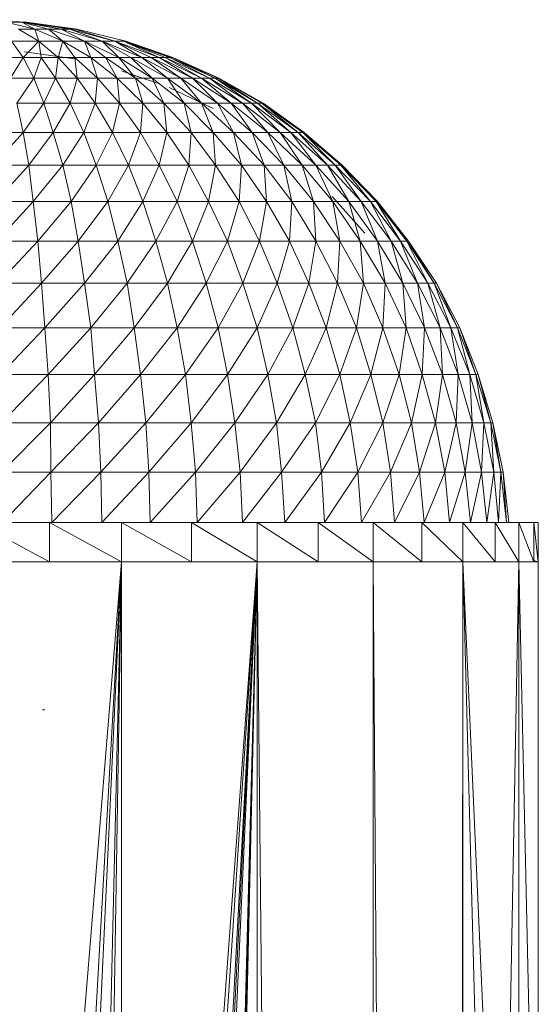
# Model space of a CAD drawing. Units: inches. Extents: x 11 to 6731, y 6 to 4758.
# Drawn here: x 5197 to 5249, y 3453 to 3552 of the extents above; entities that cross this region are included whole.
import ezdxf

# ---------------------------------------------------------------- set-up
doc = ezdxf.new("R2010")
doc.units = ezdxf.units.IN
doc.header["$MEASUREMENT"] = 0

# ---------------------------------------------------------------- blocks, each defined once
blk = doc.blocks.new('53_DWG-536716-North')
at = {"lineweight": 9}
for p, q in [((-4306.533, 1243.203), (-4301.975, 1242.963)), ((-4306.533, 1243.203), (-4301.51, 1242.963)), ((-4306.533, 1243.203), (-4301.975, 1242.97)), ((-4303.556, 1242.963), (-4301.975, 1242.963)), ((-4303.556, 1242.963), (-4300.673, 1242.247)), ((-4301.975, 1242.963), (-4301.51, 1242.963)), ((-4301.975, 1242.963), (-4300.673, 1242.247)), ((-4301.975, 1242.963), (-4299.277, 1242.247)), ((-4301.975, 1242.963), (-4298.022, 1242.247)), ((-4301.51, 1242.963), (-4296.44, 1242.247)), ((-4301.51, 1242.963), (-4298.022, 1242.247)), ((-4301.51, 1242.963), (-4297.138, 1242.247)), ((-4301.51, 1242.963), (-4296.626, 1242.247)), ((-4302.301, 1242.247), (-4300.673, 1242.247)), ((-4302.301, 1242.247), (-4300.254, 1241.059)), ((-4300.673, 1242.247), (-4299.277, 1242.247)), ((-4300.673, 1242.247), (-4300.254, 1241.059)), ((-4300.673, 1242.247), (-4297.836, 1241.059)), ((-4299.277, 1242.247), (-4298.022, 1242.247)), ((-4299.277, 1242.247), (-4297.836, 1241.059)), ((-4299.277, 1242.247), (-4295.65, 1241.059)), ((-4298.022, 1242.247), (-4297.138, 1242.247)), ((-4298.022, 1242.247), (-4295.65, 1241.059)), ((-4298.022, 1242.247), (-4293.882, 1241.059)), ((-4297.138, 1242.247), (-4296.626, 1242.247)), ((-4297.138, 1242.247), (-4293.882, 1241.059)), ((-4297.138, 1242.247), (-4292.627, 1241.059)), ((-4296.626, 1242.247), (-4296.44, 1242.247)), ((-4296.626, 1242.247), (-4292.627, 1241.059)), ((-4296.44, 1242.247), (-4291.511, 1241.059)), ((-4302.998, 1241.059), (-4300.254, 1241.059)), ((-4302.998, 1241.059), (-4301.835, 1239.412)), ((-4300.254, 1241.059), (-4301.835, 1239.412)), ((-4300.254, 1241.059), (-4297.836, 1241.059)), ((-4300.254, 1241.059), (-4300.022, 1239.412)), ((-4300.254, 1241.059), (-4298.301, 1239.412)), ((-4297.836, 1241.059), (-4298.301, 1239.412)), ((-4297.836, 1241.059), (-4295.65, 1241.059)), ((-4297.836, 1241.059), (-4296.626, 1239.412)), ((-4297.836, 1241.059), (-4295.045, 1239.412)), ((-4295.65, 1241.059), (-4293.882, 1241.059)), ((-4295.65, 1241.059), (-4295.045, 1239.412)), ((-4295.65, 1241.059), (-4293.557, 1239.412)), ((-4295.65, 1241.059), (-4292.208, 1239.412)), ((-4293.882, 1241.059), (-4292.627, 1241.059)), ((-4293.882, 1241.059), (-4292.208, 1239.412)), ((-4293.882, 1241.059), (-4290.999, 1239.412)), ((-4293.882, 1241.059), (-4289.883, 1239.412)), ((-4292.627, 1241.059), (-4291.743, 1241.059)), ((-4292.627, 1241.059), (-4288.953, 1239.412)), ((-4292.627, 1241.059), (-4288.162, 1239.412)), ((-4292.55, 1241.013), (-4289.883, 1239.412)), ((-4291.743, 1241.059), (-4291.511, 1241.059)), ((-4291.743, 1241.059), (-4288.162, 1239.412)), ((-4291.743, 1241.059), (-4287.557, 1239.412)), ((-4291.743, 1241.059), (-4287.092, 1239.412)), ((-4291.511, 1241.059), (-4286.767, 1239.412)), ((-4291.511, 1241.059), (-4287.092, 1239.412)), ((-4291.511, 1241.059), (-4286.86, 1239.412)), ((-4301.696, 1239.988), (-4296.673, 1239.261)), ((-4303.696, 1239.412), (-4301.835, 1239.412)), ((-4301.835, 1239.412), (-4303.091, 1237.32)), ((-4301.835, 1239.412), (-4300.022, 1239.412)), ((-4301.835, 1239.412), (-4300.766, 1237.32)), ((-4300.022, 1239.412), (-4300.766, 1237.32)), ((-4300.022, 1239.412), (-4298.301, 1239.412)), ((-4300.022, 1239.412), (-4298.58, 1237.32)), ((-4298.301, 1239.412), (-4298.58, 1237.32)), ((-4298.301, 1239.412), (-4296.626, 1239.412)), ((-4298.301, 1239.412), (-4296.394, 1237.32)), ((-4296.626, 1239.412), (-4295.045, 1239.412)), ((-4296.626, 1239.412), (-4296.394, 1237.32)), ((-4296.626, 1239.412), (-4294.348, 1237.32)), ((-4295.045, 1239.412), (-4293.557, 1239.412)), ((-4295.045, 1239.412), (-4294.348, 1237.32)), ((-4295.045, 1239.412), (-4292.394, 1237.32)), ((-4293.557, 1239.412), (-4292.208, 1239.412)), ((-4293.557, 1239.412), (-4292.394, 1237.32)), ((-4293.557, 1239.412), (-4290.534, 1237.32)), ((-4292.208, 1239.412), (-4290.999, 1239.412)), ((-4292.208, 1239.412), (-4290.534, 1237.32)), ((-4292.208, 1239.412), (-4288.86, 1237.32)), ((-4290.999, 1239.412), (-4289.883, 1239.412)), ((-4290.999, 1239.412), (-4288.86, 1237.32)), ((-4290.999, 1239.412), (-4287.325, 1237.32)), ((-4289.883, 1239.412), (-4288.953, 1239.412)), ((-4289.883, 1239.412), (-4287.325, 1237.32)), ((-4289.883, 1239.412), (-4285.976, 1237.32)), ((-4288.953, 1239.412), (-4288.162, 1239.412)), ((-4288.953, 1239.412), (-4285.976, 1237.32)), ((-4288.953, 1239.412), (-4284.813, 1237.32)), ((-4288.162, 1239.412), (-4287.557, 1239.412)), ((-4288.162, 1239.412), (-4284.813, 1237.32)), ((-4288.162, 1239.412), (-4283.883, 1237.32)), ((-4287.557, 1239.412), (-4287.092, 1239.412)), ((-4287.557, 1239.412), (-4283.883, 1237.32)), ((-4287.557, 1239.412), (-4283.092, 1237.32)), ((-4287.092, 1239.412), (-4286.86, 1239.412)), ((-4287.092, 1239.412), (-4283.092, 1237.32)), ((-4287.092, 1239.412), (-4282.534, 1237.32)), ((-4286.82, 1239.412), (-4286.767, 1239.412)), ((-4286.767, 1239.412), (-4286.82, 1239.412)), ((-4286.82, 1239.394), (-4282.209, 1237.32)), ((-4286.82, 1239.393), (-4282.534, 1237.32)), ((-4286.767, 1239.412), (-4282.162, 1237.32)), ((-4288.372, 1236.817), (-4291.929, 1238.057)), ((-4290.826, 1237.657), (-4291.929, 1238.057)), ((-4303.091, 1237.32), (-4300.766, 1237.32)), ((-4300.766, 1237.32), (-4302.487, 1234.801)), ((-4300.766, 1237.32), (-4298.58, 1237.32)), ((-4300.766, 1237.32), (-4299.743, 1234.801)), ((-4298.58, 1237.32), (-4299.743, 1234.801)), ((-4298.58, 1237.32), (-4296.394, 1237.32)), ((-4298.58, 1237.32), (-4297.092, 1234.801)), ((-4296.394, 1237.32), (-4297.092, 1234.801)), ((-4296.394, 1237.32), (-4294.348, 1237.32)), ((-4296.394, 1237.32), (-4294.58, 1234.801)), ((-4294.348, 1237.32), (-4294.58, 1234.801)), ((-4294.348, 1237.32), (-4292.394, 1237.32)), ((-4294.348, 1237.32), (-4292.162, 1234.801)), ((-4292.394, 1237.32), (-4290.534, 1237.32)), ((-4292.394, 1237.32), (-4292.162, 1234.801)), ((-4292.394, 1237.32), (-4289.79, 1234.801)), ((-4290.534, 1237.32), (-4288.86, 1237.32)), ((-4290.534, 1237.32), (-4289.79, 1234.801)), ((-4290.534, 1237.32), (-4287.697, 1234.801)), ((-4288.86, 1237.32), (-4287.325, 1237.32)), ((-4288.86, 1237.32), (-4287.697, 1234.801)), ((-4288.86, 1237.32), (-4285.65, 1234.801)), ((-4287.325, 1237.32), (-4285.976, 1237.32)), ((-4287.325, 1237.32), (-4285.65, 1234.801)), ((-4287.325, 1237.32), (-4283.883, 1234.801)), ((-4285.976, 1237.32), (-4284.813, 1237.32)), ((-4285.976, 1237.32), (-4283.883, 1234.801)), ((-4285.976, 1237.32), (-4282.302, 1234.801)), ((-4284.813, 1237.32), (-4283.883, 1237.32)), ((-4284.813, 1237.32), (-4282.302, 1234.801)), ((-4284.813, 1237.32), (-4280.907, 1234.801)), ((-4283.883, 1237.32), (-4283.092, 1237.32)), ((-4283.883, 1237.32), (-4280.907, 1234.801)), ((-4283.883, 1237.32), (-4279.79, 1234.801)), ((-4283.092, 1237.32), (-4282.534, 1237.32)), ((-4283.092, 1237.32), (-4279.79, 1234.801)), ((-4283.092, 1237.32), (-4278.86, 1234.801)), ((-4282.534, 1237.32), (-4282.209, 1237.32)), ((-4282.534, 1237.32), (-4278.86, 1234.801)), ((-4282.534, 1237.32), (-4278.256, 1234.801)), ((-4282.209, 1237.32), (-4278.256, 1234.801)), ((-4282.209, 1237.32), (-4277.837, 1234.801)), ((-4282.162, 1237.32), (-4277.697, 1234.801)), ((-4282.72, 1234.269), (-4287.139, 1236.388)), ((-4302.487, 1234.801), (-4299.743, 1234.801)), ((-4302.487, 1234.801), (-4301.835, 1231.877)), ((-4299.743, 1234.801), (-4301.835, 1231.877)), ((-4299.743, 1234.801), (-4297.092, 1234.801)), ((-4299.743, 1234.801), (-4298.812, 1231.877)), ((-4297.092, 1234.801), (-4298.812, 1231.877)), ((-4297.092, 1234.801), (-4294.58, 1234.801)), ((-4297.092, 1234.801), (-4295.743, 1231.877)), ((-4294.58, 1234.801), (-4295.743, 1231.877)), ((-4294.58, 1234.801), (-4292.162, 1234.801)), ((-4294.58, 1234.801), (-4292.859, 1231.877)), ((-4292.162, 1234.801), (-4292.859, 1231.877)), ((-4292.162, 1234.801), (-4289.79, 1234.801)), ((-4292.162, 1234.801), (-4290.022, 1231.877)), ((-4289.79, 1234.801), (-4290.022, 1231.877)), ((-4289.79, 1234.801), (-4287.697, 1234.801)), ((-4289.79, 1234.801), (-4287.371, 1231.877)), ((-4287.697, 1234.801), (-4285.65, 1234.801)), ((-4287.697, 1234.801), (-4287.371, 1231.877)), ((-4287.697, 1234.801), (-4284.953, 1231.877)), ((-4285.65, 1234.801), (-4283.883, 1234.801)), ((-4285.65, 1234.801), (-4284.953, 1231.877)), ((-4285.65, 1234.801), (-4282.72, 1231.877)), ((-4283.883, 1234.801), (-4282.302, 1234.801)), ((-4283.883, 1234.801), (-4282.72, 1231.877)), ((-4283.883, 1234.801), (-4280.674, 1231.877)), ((-4282.302, 1234.801), (-4280.907, 1234.801)), ((-4282.302, 1234.801), (-4280.674, 1231.877)), ((-4282.302, 1234.801), (-4278.814, 1231.877)), ((-4280.907, 1234.801), (-4279.79, 1234.801)), ((-4280.907, 1234.801), (-4278.814, 1231.877)), ((-4280.907, 1234.801), (-4277.232, 1231.877)), ((-4279.79, 1234.801), (-4278.86, 1234.801)), ((-4279.79, 1234.801), (-4277.232, 1231.877)), ((-4279.79, 1234.801), (-4275.977, 1231.877)), ((-4278.86, 1234.801), (-4278.256, 1234.801)), ((-4278.86, 1234.801), (-4275.977, 1231.877)), ((-4278.86, 1234.801), (-4274.907, 1231.877)), ((-4278.256, 1234.801), (-4277.837, 1234.801)), ((-4278.256, 1234.801), (-4274.907, 1231.877)), ((-4278.256, 1234.801), (-4274.163, 1231.877)), ((-4277.837, 1234.801), (-4277.697, 1234.801)), ((-4277.837, 1234.801), (-4274.163, 1231.877)), ((-4277.837, 1234.801), (-4273.698, 1231.877)), ((-4277.697, 1234.801), (-4273.558, 1231.877)), ((-4277.697, 1234.801), (-4273.698, 1231.877)), ((-4304.952, 1231.877), (-4301.835, 1231.877)), ((-4301.835, 1231.877), (-4304.812, 1228.577)), ((-4301.835, 1231.877), (-4298.812, 1231.877)), ((-4301.835, 1231.877), (-4301.277, 1228.577)), ((-4298.812, 1231.877), (-4301.277, 1228.577)), ((-4298.812, 1231.877), (-4295.743, 1231.877)), ((-4298.812, 1231.877), (-4297.836, 1228.577)), ((-4295.743, 1231.877), (-4297.836, 1228.577)), ((-4295.743, 1231.877), (-4292.859, 1231.877)), ((-4295.743, 1231.877), (-4294.487, 1228.577)), ((-4292.859, 1231.877), (-4294.487, 1228.577)), ((-4292.859, 1231.877), (-4290.022, 1231.877)), ((-4292.859, 1231.877), (-4291.231, 1228.577)), ((-4290.022, 1231.877), (-4291.231, 1228.577)), ((-4290.022, 1231.877), (-4287.371, 1231.877)), ((-4290.022, 1231.877), (-4288.162, 1228.577)), ((-4287.371, 1231.877), (-4288.162, 1228.577)), ((-4287.371, 1231.877), (-4284.953, 1231.877)), ((-4287.371, 1231.877), (-4285.185, 1228.577)), ((-4284.953, 1231.877), (-4285.185, 1228.577)), ((-4284.953, 1231.877), (-4282.72, 1231.877)), ((-4284.953, 1231.877), (-4282.488, 1228.577)), ((-4282.72, 1231.877), (-4280.674, 1231.877)), ((-4282.72, 1231.877), (-4282.488, 1228.577)), ((-4282.72, 1231.877), (-4279.883, 1228.577)), ((-4280.674, 1231.877), (-4278.814, 1231.877)), ((-4280.674, 1231.877), (-4279.883, 1228.577)), ((-4280.674, 1231.877), (-4277.604, 1228.577)), ((-4278.814, 1231.877), (-4277.232, 1231.877)), ((-4278.814, 1231.877), (-4277.604, 1228.577)), ((-4278.814, 1231.877), (-4275.604, 1228.577)), ((-4277.232, 1231.877), (-4275.977, 1231.877)), ((-4277.232, 1231.877), (-4275.604, 1228.577)), ((-4277.232, 1231.877), (-4273.791, 1228.577)), ((-4275.977, 1231.877), (-4274.907, 1231.877)), ((-4275.977, 1231.877), (-4273.791, 1228.577)), ((-4275.977, 1231.877), (-4272.395, 1228.577)), ((-4274.907, 1231.877), (-4274.163, 1231.877)), ((-4274.907, 1231.877), (-4272.395, 1228.577)), ((-4274.907, 1231.877), (-4271.233, 1228.577)), ((-4274.163, 1231.877), (-4273.698, 1231.877)), ((-4274.163, 1231.877), (-4271.233, 1228.577)), ((-4274.163, 1231.877), (-4270.442, 1228.577)), ((-4273.698, 1231.877), (-4273.558, 1231.877)), ((-4273.698, 1231.877), (-4270.442, 1228.577)), ((-4273.698, 1231.877), (-4269.884, 1228.577)), ((-4273.558, 1231.877), (-4269.744, 1228.577)), ((-4273.558, 1231.877), (-4269.884, 1228.577)), ((-4304.812, 1228.577), (-4301.277, 1228.577)), ((-4301.277, 1228.577), (-4304.579, 1224.927)), ((-4301.277, 1228.577), (-4297.836, 1228.577)), ((-4301.277, 1228.577), (-4300.812, 1224.927)), ((-4297.836, 1228.577), (-4300.812, 1224.927)), ((-4297.836, 1228.577), (-4294.487, 1228.577)), ((-4297.836, 1228.577), (-4296.999, 1224.927)), ((-4294.487, 1228.577), (-4296.999, 1224.927)), ((-4294.487, 1228.577), (-4291.231, 1228.577)), ((-4294.487, 1228.577), (-4293.324, 1224.927)), ((-4291.231, 1228.577), (-4293.324, 1224.927)), ((-4291.231, 1228.577), (-4288.162, 1228.577)), ((-4291.231, 1228.577), (-4289.79, 1224.927)), ((-4288.162, 1228.577), (-4289.79, 1224.927)), ((-4288.162, 1228.577), (-4285.185, 1228.577)), ((-4288.162, 1228.577), (-4286.348, 1224.927)), ((-4285.185, 1228.577), (-4286.348, 1224.927)), ((-4285.185, 1228.577), (-4282.488, 1228.577)), ((-4285.185, 1228.577), (-4283.185, 1224.927)), ((-4282.488, 1228.577), (-4283.185, 1224.927)), ((-4282.488, 1228.577), (-4279.883, 1228.577)), ((-4282.488, 1228.577), (-4280.116, 1224.927)), ((-4279.883, 1228.577), (-4280.116, 1224.927)), ((-4279.883, 1228.577), (-4277.604, 1228.577)), ((-4279.883, 1228.577), (-4277.372, 1224.927)), ((-4277.604, 1228.577), (-4275.604, 1228.577)), ((-4277.604, 1228.577), (-4277.372, 1224.927)), ((-4277.604, 1228.577), (-4274.814, 1224.927)), ((-4275.604, 1228.577), (-4273.791, 1228.577)), ((-4275.604, 1228.577), (-4274.814, 1224.927)), ((-4275.604, 1228.577), (-4272.628, 1224.927)), ((-4273.791, 1228.577), (-4272.395, 1228.577)), ((-4273.791, 1228.577), (-4272.628, 1224.927)), ((-4273.791, 1228.577), (-4270.675, 1224.927)), ((-4272.395, 1228.577), (-4271.233, 1228.577)), ((-4272.395, 1228.577), (-4270.675, 1224.927)), ((-4272.395, 1228.577), (-4269.093, 1224.927)), ((-4271.233, 1228.577), (-4270.442, 1228.577)), ((-4271.233, 1228.577), (-4269.093, 1224.927)), ((-4271.233, 1228.577), (-4267.838, 1224.927)), ((-4270.442, 1228.577), (-4269.884, 1228.577)), ((-4270.442, 1228.577), (-4267.838, 1224.927)), ((-4270.442, 1228.577), (-4266.907, 1224.927)), ((-4269.884, 1228.577), (-4269.744, 1228.577)), ((-4269.884, 1228.577), (-4266.907, 1224.927)), ((-4269.884, 1228.577), (-4266.349, 1224.927)), ((-4269.744, 1228.577), (-4266.21, 1224.927)), ((-4269.744, 1228.577), (-4266.349, 1224.927)), ((-4267.465, 1221.766), (-4270.768, 1225.44)), ((-4304.579, 1224.927), (-4300.812, 1224.927)), ((-4300.812, 1224.927), (-4304.486, 1220.962)), ((-4300.812, 1224.927), (-4296.999, 1224.927)), ((-4300.812, 1224.927), (-4300.347, 1220.962)), ((-4296.999, 1224.927), (-4300.347, 1220.962)), ((-4296.999, 1224.927), (-4293.324, 1224.927)), ((-4296.999, 1224.927), (-4296.301, 1220.962)), ((-4293.324, 1224.927), (-4296.301, 1220.962)), ((-4293.324, 1224.927), (-4289.79, 1224.927)), ((-4293.324, 1224.927), (-4292.301, 1220.962)), ((-4289.79, 1224.927), (-4292.301, 1220.962)), ((-4289.79, 1224.927), (-4286.348, 1224.927)), ((-4289.79, 1224.927), (-4288.487, 1220.962)), ((-4286.348, 1224.927), (-4288.487, 1220.962)), ((-4286.348, 1224.927), (-4283.185, 1224.927)), ((-4286.348, 1224.927), (-4284.813, 1220.962)), ((-4283.185, 1224.927), (-4284.813, 1220.962)), ((-4283.185, 1224.927), (-4280.116, 1224.927)), ((-4283.185, 1224.927), (-4281.279, 1220.962)), ((-4280.116, 1224.927), (-4281.279, 1220.962)), ((-4280.116, 1224.927), (-4277.372, 1224.927)), ((-4280.116, 1224.927), (-4278.069, 1220.962)), ((-4277.372, 1224.927), (-4278.069, 1220.962)), ((-4277.372, 1224.927), (-4274.814, 1224.927)), ((-4277.372, 1224.927), (-4275.046, 1220.962)), ((-4274.814, 1224.927), (-4275.046, 1220.962)), ((-4274.814, 1224.927), (-4272.628, 1224.927)), ((-4274.814, 1224.927), (-4272.395, 1220.962)), ((-4272.628, 1224.927), (-4270.675, 1224.927)), ((-4272.628, 1224.927), (-4272.395, 1220.962)), ((-4272.628, 1224.927), (-4269.977, 1220.962)), ((-4270.675, 1224.927), (-4269.093, 1224.927)), ((-4270.675, 1224.927), (-4269.977, 1220.962)), ((-4270.675, 1224.927), (-4267.931, 1220.962)), ((-4269.093, 1224.927), (-4267.838, 1224.927)), ((-4269.093, 1224.927), (-4267.931, 1220.962)), ((-4269.093, 1224.927), (-4266.21, 1220.962)), ((-4267.838, 1224.927), (-4266.907, 1224.927)), ((-4267.838, 1224.927), (-4266.21, 1220.962)), ((-4267.838, 1224.927), (-4264.814, 1220.962)), ((-4266.907, 1224.927), (-4266.349, 1224.927)), ((-4266.907, 1224.927), (-4264.814, 1220.962)), ((-4266.907, 1224.927), (-4263.884, 1220.962)), ((-4266.349, 1224.927), (-4266.21, 1224.927)), ((-4266.349, 1224.927), (-4263.884, 1220.962)), ((-4266.349, 1224.927), (-4263.233, 1220.962)), ((-4266.21, 1224.927), (-4263.094, 1220.962)), ((-4266.21, 1224.927), (-4263.233, 1220.962)), ((-4304.486, 1220.962), (-4300.347, 1220.962)), ((-4300.347, 1220.962), (-4304.347, 1216.716)), ((-4300.347, 1220.962), (-4296.301, 1220.962)), ((-4300.347, 1220.962), (-4299.975, 1216.716)), ((-4296.301, 1220.962), (-4299.975, 1216.716)), ((-4296.301, 1220.962), (-4292.301, 1220.962)), ((-4296.301, 1220.962), (-4295.65, 1216.716)), ((-4292.301, 1220.962), (-4295.65, 1216.716)), ((-4292.301, 1220.962), (-4288.487, 1220.962)), ((-4292.301, 1220.962), (-4291.371, 1216.716)), ((-4288.487, 1220.962), (-4291.371, 1216.716)), ((-4288.487, 1220.962), (-4284.813, 1220.962)), ((-4288.487, 1220.962), (-4287.325, 1216.716)), ((-4284.813, 1220.962), (-4287.325, 1216.716)), ((-4284.813, 1220.962), (-4281.279, 1220.962)), ((-4284.813, 1220.962), (-4283.418, 1216.716)), ((-4281.279, 1220.962), (-4283.418, 1216.716)), ((-4281.279, 1220.962), (-4278.069, 1220.962)), ((-4281.279, 1220.962), (-4279.744, 1216.716)), ((-4278.069, 1220.962), (-4279.744, 1216.716)), ((-4278.069, 1220.962), (-4275.046, 1220.962)), ((-4278.069, 1220.962), (-4276.302, 1216.716)), ((-4275.046, 1220.962), (-4276.302, 1216.716)), ((-4275.046, 1220.962), (-4272.395, 1220.962)), ((-4275.046, 1220.962), (-4273.093, 1216.716)), ((-4272.395, 1220.962), (-4273.093, 1216.716)), ((-4272.395, 1220.962), (-4269.977, 1220.962)), ((-4272.395, 1220.962), (-4270.209, 1216.716)), ((-4269.977, 1220.962), (-4270.209, 1216.716)), ((-4269.977, 1220.962), (-4267.931, 1220.962)), ((-4269.977, 1220.962), (-4267.605, 1216.716)), ((-4267.931, 1220.962), (-4266.21, 1220.962)), ((-4267.931, 1220.962), (-4267.605, 1216.716)), ((-4267.931, 1220.962), (-4265.419, 1216.716)), ((-4266.21, 1220.962), (-4264.814, 1220.962)), ((-4266.21, 1220.962), (-4265.419, 1216.716)), ((-4266.21, 1220.962), (-4263.652, 1216.716)), ((-4264.814, 1220.962), (-4263.884, 1220.962)), ((-4264.814, 1220.962), (-4263.652, 1216.716)), ((-4264.814, 1220.962), (-4262.163, 1216.716)), ((-4263.884, 1220.962), (-4263.233, 1220.962)), ((-4263.884, 1220.962), (-4262.163, 1216.716)), ((-4263.884, 1220.962), (-4261.14, 1216.716)), ((-4263.233, 1220.962), (-4263.094, 1220.962)), ((-4263.233, 1220.962), (-4261.14, 1216.716)), ((-4263.233, 1220.962), (-4260.489, 1216.716)), ((-4263.094, 1220.962), (-4260.257, 1216.716)), ((-4263.094, 1220.962), (-4260.489, 1216.716)), ((-4304.347, 1216.716), (-4299.975, 1216.716)), ((-4299.975, 1216.716), (-4304.161, 1212.229)), ((-4299.975, 1216.716), (-4295.65, 1216.716)), ((-4299.975, 1216.716), (-4299.65, 1212.229)), ((-4295.65, 1216.716), (-4299.65, 1212.229)), ((-4295.65, 1216.716), (-4291.371, 1216.716)), ((-4295.65, 1216.716), (-4295.045, 1212.229)), ((-4291.371, 1216.716), (-4295.045, 1212.229)), ((-4291.371, 1216.716), (-4287.325, 1216.716)), ((-4291.371, 1216.716), (-4290.673, 1212.229)), ((-4287.325, 1216.716), (-4290.673, 1212.229)), ((-4287.325, 1216.716), (-4283.418, 1216.716)), ((-4287.325, 1216.716), (-4286.348, 1212.229)), ((-4283.418, 1216.716), (-4286.348, 1212.229)), ((-4283.418, 1216.716), (-4279.744, 1216.716)), ((-4283.418, 1216.716), (-4282.209, 1212.229)), ((-4279.744, 1216.716), (-4282.209, 1212.229)), ((-4279.744, 1216.716), (-4276.302, 1216.716)), ((-4279.744, 1216.716), (-4278.302, 1212.229)), ((-4276.302, 1216.716), (-4278.302, 1212.229)), ((-4276.302, 1216.716), (-4273.093, 1216.716)), ((-4276.302, 1216.716), (-4274.721, 1212.229)), ((-4273.093, 1216.716), (-4274.721, 1212.229)), ((-4273.093, 1216.716), (-4270.209, 1216.716)), ((-4273.093, 1216.716), (-4271.372, 1212.229)), ((-4270.209, 1216.716), (-4271.372, 1212.229)), ((-4270.209, 1216.716), (-4267.605, 1216.716)), ((-4270.209, 1216.716), (-4268.303, 1212.229)), ((-4267.605, 1216.716), (-4268.303, 1212.229)), ((-4267.605, 1216.716), (-4265.419, 1216.716)), ((-4267.605, 1216.716), (-4265.652, 1212.229)), ((-4265.419, 1216.716), (-4265.652, 1212.229)), ((-4265.419, 1216.716), (-4263.652, 1216.716)), ((-4265.419, 1216.716), (-4263.326, 1212.229)), ((-4263.652, 1216.716), (-4262.163, 1216.716)), ((-4263.652, 1216.716), (-4263.326, 1212.229)), ((-4263.652, 1216.716), (-4261.466, 1212.229)), ((-4262.163, 1216.716), (-4261.14, 1216.716)), ((-4262.163, 1216.716), (-4261.466, 1212.229)), ((-4262.163, 1216.716), (-4259.885, 1212.229)), ((-4261.14, 1216.716), (-4260.489, 1216.716)), ((-4261.14, 1216.716), (-4259.885, 1212.229)), ((-4261.14, 1216.716), (-4258.815, 1212.229)), ((-4260.489, 1216.716), (-4260.257, 1216.716)), ((-4260.489, 1216.716), (-4258.815, 1212.229)), ((-4260.489, 1216.716), (-4258.164, 1212.229)), ((-4260.257, 1216.716), (-4257.931, 1212.229)), ((-4260.257, 1216.716), (-4258.164, 1212.229)), ((-4304.161, 1212.229), (-4299.65, 1212.229)), ((-4299.65, 1212.229), (-4304.114, 1207.538)), ((-4299.65, 1212.229), (-4295.045, 1212.229)), ((-4299.65, 1212.229), (-4299.324, 1207.538)), ((-4295.045, 1212.229), (-4299.324, 1207.538)), ((-4295.045, 1212.229), (-4290.673, 1212.229)), ((-4295.045, 1212.229), (-4294.673, 1207.538)), ((-4290.673, 1212.229), (-4294.673, 1207.538)), ((-4290.673, 1212.229), (-4286.348, 1212.229)), ((-4290.673, 1212.229), (-4290.022, 1207.538)), ((-4286.348, 1212.229), (-4290.022, 1207.538)), ((-4286.348, 1212.229), (-4282.209, 1212.229)), ((-4286.348, 1212.229), (-4285.511, 1207.538)), ((-4282.209, 1212.229), (-4285.511, 1207.538)), ((-4282.209, 1212.229), (-4278.302, 1212.229)), ((-4282.209, 1212.229), (-4281.279, 1207.538)), ((-4278.302, 1212.229), (-4281.279, 1207.538)), ((-4278.302, 1212.229), (-4274.721, 1212.229)), ((-4278.302, 1212.229), (-4277.232, 1207.538)), ((-4274.721, 1212.229), (-4277.232, 1207.538)), ((-4274.721, 1212.229), (-4271.372, 1212.229)), ((-4274.721, 1212.229), (-4273.465, 1207.538)), ((-4271.372, 1212.229), (-4273.465, 1207.538)), ((-4271.372, 1212.229), (-4268.303, 1212.229)), ((-4271.372, 1212.229), (-4269.977, 1207.538)), ((-4268.303, 1212.229), (-4269.977, 1207.538)), ((-4268.303, 1212.229), (-4265.652, 1212.229)), ((-4268.303, 1212.229), (-4266.861, 1207.538)), ((-4265.652, 1212.229), (-4266.861, 1207.538)), ((-4265.652, 1212.229), (-4263.326, 1212.229)), ((-4265.652, 1212.229), (-4264.024, 1207.538)), ((-4263.326, 1212.229), (-4264.024, 1207.538)), ((-4263.326, 1212.229), (-4261.466, 1212.229)), ((-4263.326, 1212.229), (-4261.698, 1207.538)), ((-4261.466, 1212.229), (-4261.698, 1207.538)), ((-4261.466, 1212.229), (-4259.885, 1212.229)), ((-4261.466, 1212.229), (-4259.652, 1207.538)), ((-4259.885, 1212.229), (-4258.815, 1212.229)), ((-4259.885, 1212.229), (-4259.652, 1207.538)), ((-4259.885, 1212.229), (-4258.071, 1207.538)), ((-4258.815, 1212.229), (-4258.164, 1212.229)), ((-4258.815, 1212.229), (-4258.071, 1207.538)), ((-4258.815, 1212.229), (-4256.908, 1207.538)), ((-4258.164, 1212.229), (-4257.931, 1212.229)), ((-4258.164, 1212.229), (-4256.908, 1207.538)), ((-4258.164, 1212.229), (-4256.303, 1207.538)), ((-4257.931, 1212.229), (-4256.071, 1207.538)), ((-4257.931, 1212.229), (-4256.303, 1207.538)), ((-4304.114, 1207.538), (-4299.324, 1207.538)), ((-4299.324, 1207.538), (-4304.021, 1202.688)), ((-4299.324, 1207.538), (-4294.673, 1207.538)), ((-4299.324, 1207.538), (-4299.091, 1202.688)), ((-4294.673, 1207.538), (-4299.091, 1202.688)), ((-4294.673, 1207.538), (-4290.022, 1207.538)), ((-4294.673, 1207.538), (-4294.255, 1202.688)), ((-4290.022, 1207.538), (-4294.255, 1202.688)), ((-4290.022, 1207.538), (-4285.511, 1207.538)), ((-4290.022, 1207.538), (-4289.511, 1202.688)), ((-4285.511, 1207.538), (-4289.511, 1202.688)), ((-4285.511, 1207.538), (-4281.279, 1207.538)), ((-4285.511, 1207.538), (-4284.953, 1202.688)), ((-4281.279, 1207.538), (-4284.953, 1202.688)), ((-4281.279, 1207.538), (-4277.232, 1207.538)), ((-4281.279, 1207.538), (-4280.534, 1202.688)), ((-4277.232, 1207.538), (-4280.534, 1202.688)), ((-4277.232, 1207.538), (-4273.465, 1207.538)), ((-4277.232, 1207.538), (-4276.349, 1202.688)), ((-4273.465, 1207.538), (-4276.349, 1202.688)), ((-4273.465, 1207.538), (-4269.977, 1207.538)), ((-4273.465, 1207.538), (-4272.442, 1202.688)), ((-4269.977, 1207.538), (-4272.442, 1202.688)), ((-4269.977, 1207.538), (-4266.861, 1207.538)), ((-4269.977, 1207.538), (-4268.954, 1202.688)), ((-4266.861, 1207.538), (-4268.954, 1202.688)), ((-4266.861, 1207.538), (-4264.024, 1207.538)), ((-4266.861, 1207.538), (-4265.652, 1202.688)), ((-4264.024, 1207.538), (-4265.652, 1202.688)), ((-4264.024, 1207.538), (-4261.698, 1207.538)), ((-4264.024, 1207.538), (-4262.768, 1202.688)), ((-4261.698, 1207.538), (-4262.768, 1202.688)), ((-4261.698, 1207.538), (-4259.652, 1207.538)), ((-4261.698, 1207.538), (-4260.35, 1202.688)), ((-4259.652, 1207.538), (-4260.35, 1202.688)), ((-4259.652, 1207.538), (-4258.071, 1207.538)), ((-4259.652, 1207.538), (-4258.303, 1202.688)), ((-4258.071, 1207.538), (-4258.303, 1202.688)), ((-4258.071, 1207.538), (-4256.908, 1207.538)), ((-4258.071, 1207.538), (-4256.675, 1202.688)), ((-4256.908, 1207.538), (-4256.303, 1207.538)), ((-4256.908, 1207.538), (-4256.675, 1202.688)), ((-4256.908, 1207.538), (-4255.513, 1202.688)), ((-4256.303, 1207.538), (-4256.071, 1207.538)), ((-4256.303, 1207.538), (-4255.513, 1202.688)), ((-4256.303, 1207.538), (-4254.815, 1202.688)), ((-4256.071, 1207.538), (-4254.583, 1202.688)), ((-4256.071, 1207.538), (-4254.815, 1202.688)), ((-4304.021, 1202.688), (-4299.091, 1202.688)), ((-4299.091, 1202.688), (-4304.021, 1197.721)), ((-4299.091, 1202.688), (-4294.255, 1202.688)), ((-4299.091, 1202.688), (-4299.045, 1197.721)), ((-4294.255, 1202.688), (-4299.045, 1197.721)), ((-4294.255, 1202.688), (-4289.511, 1202.688)), ((-4294.255, 1202.688), (-4294.022, 1197.721)), ((-4289.511, 1202.688), (-4294.022, 1197.721)), ((-4289.511, 1202.688), (-4284.953, 1202.688)), ((-4289.511, 1202.688), (-4289.185, 1197.721)), ((-4284.953, 1202.688), (-4289.185, 1197.721)), ((-4284.953, 1202.688), (-4280.534, 1202.688)), ((-4284.953, 1202.688), (-4284.488, 1197.721)), ((-4280.534, 1202.688), (-4284.488, 1197.721)), ((-4280.534, 1202.688), (-4276.349, 1202.688)), ((-4280.534, 1202.688), (-4280.023, 1197.721)), ((-4276.349, 1202.688), (-4280.023, 1197.721)), ((-4276.349, 1202.688), (-4272.442, 1202.688)), ((-4276.349, 1202.688), (-4275.837, 1197.721)), ((-4272.442, 1202.688), (-4275.837, 1197.721)), ((-4272.442, 1202.688), (-4268.954, 1202.688)), ((-4272.442, 1202.688), (-4271.837, 1197.721)), ((-4268.954, 1202.688), (-4271.837, 1197.721)), ((-4268.954, 1202.688), (-4265.652, 1202.688)), ((-4268.954, 1202.688), (-4268.163, 1197.721)), ((-4265.652, 1202.688), (-4268.163, 1197.721)), ((-4265.652, 1202.688), (-4262.768, 1202.688)), ((-4265.652, 1202.688), (-4264.907, 1197.721)), ((-4262.768, 1202.688), (-4264.907, 1197.721)), ((-4262.768, 1202.688), (-4260.35, 1202.688)), ((-4262.768, 1202.688), (-4261.977, 1197.721)), ((-4260.35, 1202.688), (-4261.977, 1197.721)), ((-4260.35, 1202.688), (-4258.303, 1202.688)), ((-4260.35, 1202.688), (-4259.419, 1197.721)), ((-4258.303, 1202.688), (-4259.419, 1197.721)), ((-4258.303, 1202.688), (-4256.675, 1202.688)), ((-4258.303, 1202.688), (-4257.373, 1197.721)), ((-4256.675, 1202.688), (-4257.373, 1197.721)), ((-4256.675, 1202.688), (-4255.513, 1202.688)), ((-4256.675, 1202.688), (-4255.745, 1197.721)), ((-4255.513, 1202.688), (-4255.745, 1197.721)), ((-4255.513, 1202.688), (-4254.815, 1202.688)), ((-4255.513, 1202.688), (-4254.49, 1197.721)), ((-4254.815, 1202.688), (-4254.583, 1202.688)), ((-4254.815, 1202.688), (-4254.49, 1197.721)), ((-4254.815, 1202.688), (-4253.792, 1197.721)), ((-4254.583, 1202.688), (-4253.559, 1197.721)), ((-4254.583, 1202.688), (-4253.792, 1197.721)), ((-4304.021, 1197.721), (-4299.045, 1197.721)), ((-4299.045, 1197.721), (-4303.928, 1192.682)), ((-4299.045, 1197.721), (-4294.022, 1197.721)), ((-4299.045, 1197.721), (-4298.952, 1192.682)), ((-4294.022, 1197.721), (-4298.952, 1192.682)), ((-4294.022, 1197.721), (-4289.185, 1197.721)), ((-4294.022, 1197.721), (-4293.929, 1192.682)), ((-4289.185, 1197.721), (-4293.929, 1192.682)), ((-4289.185, 1197.721), (-4284.488, 1197.721)), ((-4289.185, 1197.721), (-4289.046, 1192.682)), ((-4284.488, 1197.721), (-4289.046, 1192.682)), ((-4284.488, 1197.721), (-4280.023, 1197.721)), ((-4284.488, 1197.721), (-4284.348, 1192.682)), ((-4280.023, 1197.721), (-4284.348, 1192.682)), ((-4280.023, 1197.721), (-4275.837, 1197.721)), ((-4280.023, 1197.721), (-4279.79, 1192.682)), ((-4275.837, 1197.721), (-4279.79, 1192.682)), ((-4275.837, 1197.721), (-4271.837, 1197.721)), ((-4275.837, 1197.721), (-4275.511, 1192.682)), ((-4271.837, 1197.721), (-4275.511, 1192.682)), ((-4271.837, 1197.721), (-4268.163, 1197.721)), ((-4271.837, 1197.721), (-4271.512, 1192.682)), ((-4268.163, 1197.721), (-4271.512, 1192.682)), ((-4268.163, 1197.721), (-4264.907, 1197.721)), ((-4268.163, 1197.721), (-4267.791, 1192.682)), ((-4264.907, 1197.721), (-4267.791, 1192.682)), ((-4264.907, 1197.721), (-4261.977, 1197.721)), ((-4264.907, 1197.721), (-4264.489, 1192.682)), ((-4261.977, 1197.721), (-4264.489, 1192.682)), ((-4261.977, 1197.721), (-4259.419, 1197.721)), ((-4261.977, 1197.721), (-4261.512, 1192.682)), ((-4259.419, 1197.721), (-4261.512, 1192.682)), ((-4259.419, 1197.721), (-4257.373, 1197.721)), ((-4259.419, 1197.721), (-4258.954, 1192.682)), ((-4257.373, 1197.721), (-4258.954, 1192.682)), ((-4257.373, 1197.721), (-4255.745, 1197.721)), ((-4257.373, 1197.721), (-4256.861, 1192.682)), ((-4255.745, 1197.721), (-4256.861, 1192.682)), ((-4255.745, 1197.721), (-4254.49, 1197.721)), ((-4255.745, 1197.721), (-4255.187, 1192.682)), ((-4254.49, 1197.721), (-4255.187, 1192.682)), ((-4254.49, 1197.721), (-4253.792, 1197.721)), ((-4254.49, 1197.721), (-4254.024, 1192.682)), ((-4253.792, 1197.721), (-4254.024, 1192.682)), ((-4253.792, 1197.721), (-4253.559, 1197.721)), ((-4253.792, 1197.721), (-4253.234, 1192.682)), ((-4253.559, 1197.721), (-4253.001, 1192.682)), ((-4253.559, 1197.721), (-4253.234, 1192.682)), ((-4299.184, 1192.682), (-4306.533, 1192.682)), ((-4299.184, 1188.72), (-4306.533, 1192.682)), ((-4291.929, 1192.682), (-4299.184, 1192.682)), ((-4291.929, 1188.72), (-4299.184, 1192.682)), ((-4299.184, 1188.72), (-4299.184, 1192.682)), ((-4284.906, 1192.682), (-4291.929, 1192.682)), ((-4284.906, 1188.72), (-4291.929, 1192.682)), ((-4291.929, 1188.72), (-4291.929, 1192.682)), ((-4278.302, 1192.682), (-4284.906, 1192.682)), ((-4278.302, 1188.72), (-4284.906, 1192.682)), ((-4284.906, 1188.72), (-4284.906, 1192.682)), ((-4272.163, 1192.682), (-4278.302, 1192.682)), ((-4272.163, 1188.72), (-4278.302, 1192.682)), ((-4278.302, 1188.72), (-4278.302, 1192.682)), ((-4272.163, 1192.682), (-4266.628, 1192.682)), ((-4266.628, 1188.72), (-4272.163, 1192.682)), ((-4272.163, 1188.72), (-4272.163, 1192.682)), ((-4261.745, 1192.682), (-4266.628, 1192.682)), ((-4261.745, 1188.72), (-4266.628, 1192.682)), ((-4266.628, 1188.72), (-4266.628, 1192.682)), ((-4257.606, 1192.682), (-4261.745, 1192.682)), ((-4257.606, 1188.72), (-4261.745, 1192.682)), ((-4261.745, 1188.72), (-4261.745, 1192.682)), ((-4257.606, 1192.682), (-4254.35, 1192.682)), ((-4254.35, 1188.72), (-4257.606, 1192.682)), ((-4257.606, 1188.72), (-4257.606, 1192.682)), ((-4251.978, 1192.682), (-4254.35, 1192.682)), ((-4251.978, 1188.72), (-4254.35, 1192.682)), ((-4254.35, 1188.72), (-4254.35, 1192.682)), ((-4250.49, 1192.682), (-4251.978, 1192.682)), ((-4250.49, 1188.72), (-4251.978, 1192.682)), ((-4251.978, 1188.72), (-4251.978, 1192.682)), ((-4250.49, 1192.682), (-4250.025, 1192.682)), ((-4250.025, 1192.682), (-4250.49, 1192.682)), ((-4250.025, 1188.72), (-4250.49, 1192.682)), ((-4250.49, 1188.72), (-4250.49, 1192.682)), ((-4250.025, 1188.72), (-4250.025, 1192.682)), ((-4299.184, 1188.72), (-4306.533, 1188.72)), ((-4306.533, 1011.402), (-4291.929, 1188.72)), ((-4291.929, 1188.72), (-4302.068, 1010.839)), ((-4291.929, 1188.72), (-4300.347, 1010.287)), ((-4291.929, 1188.72), (-4299.184, 1188.72)), ((-4291.929, 1188.72), (-4296.301, 1008.183)), ((-4295.97, 1188.72), (-4291.929, 1188.72)), ((-4291.929, 1188.72), (-4294.952, 1007.184)), ((-4284.906, 1188.72), (-4291.929, 1188.72)), ((-4278.302, 1188.72), (-4291.929, 1003.961)), ((-4291.929, 1188.72), (-4291.929, 1003.961)), ((-4290.673, 1002.18), (-4278.302, 1188.72)), ((-4288.627, 799.756), (-4278.302, 1188.72)), ((-4288.627, 997.876), (-4278.302, 1188.72)), ((-4278.302, 1188.72), (-4288.022, 995.668)), ((-4278.302, 1188.72), (-4288.022, 797.548)), ((-4287.371, 991.049), (-4278.302, 1188.72)), ((-4278.302, 1188.72), (-4287.371, 792.929)), ((-4278.302, 1188.72), (-4284.906, 1188.72)), ((-4272.163, 1188.72), (-4278.302, 1188.72)), ((-4278.302, 1188.72), (-4278.302, 0)), ((-4278.302, 1188.72), (-4266.628, 0)), ((-4266.628, 1188.72), (-4272.163, 1188.72)), ((-4261.745, 1188.72), (-4266.628, 1188.72)), ((-4258.489, 39.624), (-4266.628, 1188.72)), ((-4266.628, 1188.72), (-4266.628, 0)), ((-4266.628, 1188.72), (-4258.489, 0)), ((-4257.606, 1188.72), (-4261.745, 1188.72)), ((-4257.606, 1188.72), (-4258.489, 39.624)), ((-4254.35, 1188.72), (-4257.606, 1188.72)), ((-4251.978, 1188.72), (-4257.606, 1188.72)), ((-4253.652, 1099.566), (-4257.606, 1188.72)), ((-4257.606, 1188.72), (-4253.652, 1040.13)), ((-4257.606, 1188.72), (-4257.606, 39.624)), ((-4251.978, 1188.72), (-4254.35, 1188.72)), ((-4251.978, 1188.72), (-4253.652, 1099.566)), ((-4250.49, 1188.72), (-4251.978, 1188.72)), ((-4250.49, 1188.72), (-4251.978, 1188.72)), ((-4250.025, 1099.566), (-4251.978, 1188.72)), ((-4251.978, 1188.72), (-4251.978, 1099.566)), ((-4250.49, 1188.854), (-4250.025, 1188.72)), ((-4250.49, 1188.72), (-4250.025, 1188.72)), ((-4250.49, 1188.72), (-4250.025, 1188.72)), ((-4250.025, 1188.72), (-4250.49, 1188.72)), ((-4250.025, 1188.72), (-4250.415, 1188.72)), ((-4250.298, 1188.72), (-4250.025, 1188.72)), ((-4250.025, 1188.72), (-4250.025, 1099.566)), ((-4299.882, 1173.861), (-4299.65, 1173.861))]:
    blk.add_line(p, q, dxfattribs=at)

msp = doc.modelspace()

# ---------------------------------------------------------------- block references
at = {"lineweight": 9}
msp.add_blockref('53_DWG-536716-North', (9499.032, 2308.769), dxfattribs=at)

doc.saveas('drawing.dxf')
